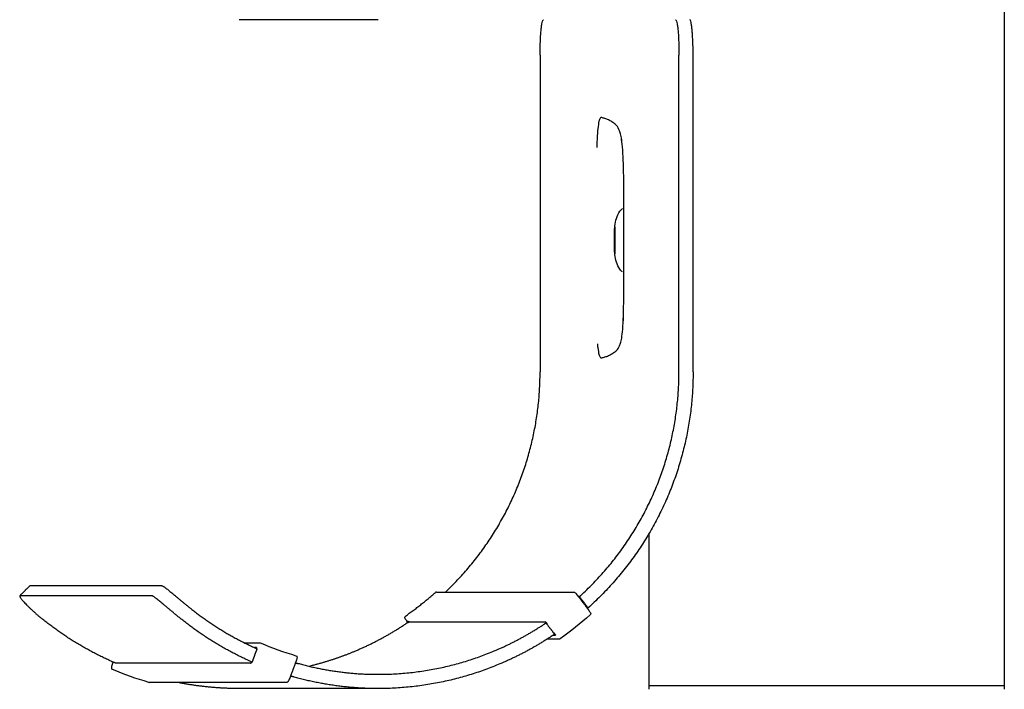
# Model space of a CAD drawing. Units: millimetres. Extents: x 3424 to 8607, y 889 to 3717.
# Drawn here: x 8450 to 8588, y 1304 to 1398 of the extents above; entities that cross this region are included whole.
import ezdxf

# ---------------------------------------------------------------- set-up
doc = ezdxf.new("R2010")
doc.units = ezdxf.units.MM
doc.layers.add('Make2D$Visibile$Curve', color=7, linetype='Continuous', true_color=0x000000)

msp = doc.modelspace()

# ---------------------------------------------------------------- linework, layer by layer
at = {"layer": 'Make2D$Visibile$Curve'}
for points, degree in [([(8588.43, 1842.69), (8588.43, 1573.44), (8588.43, 1304.2)], 2), ([(8500.37, 1397.83), (8490.61, 1397.83), (8480.85, 1397.83)], 2), ([(8523.15, 1392.83), (8523.15, 1378), (8523.15, 1363.16), (8523.15, 1348.33)], 3), ([(8542.68, 1348.33), (8542.68, 1363.16), (8542.68, 1378), (8542.68, 1392.83)], 3), ([(8544.67, 1348.33), (8544.67, 1363.16), (8544.67, 1378), (8544.67, 1392.83)], 3), ([(8538.43, 1325.55), (8538.43, 1314.88), (8538.43, 1304.2)], 2), ([(8449.98, 1316.86), (8450.68, 1317.56), (8451.39, 1318.27)], 2), ([(8451.39, 1318.27), (8451.39, 1318.28), (8451.4, 1318.28), (8451.41, 1318.28)], 3), ([(8469.98, 1318.28), (8460.7, 1318.28), (8451.41, 1318.28)], 2), ([(8450.01, 1316.87), (8449.99, 1316.87), (8449.99, 1316.86), (8449.98, 1316.86)], 3), ([(8468.57, 1316.87), (8459.29, 1316.87), (8450.01, 1316.87)], 2), ([(8508.56, 1317.39), (8518.22, 1317.39), (8527.89, 1317.39)], 2), ([(8528.63, 1316.76), (8528.65, 1316.76), (8528.67, 1316.76)], 2), ([(8528.67, 1316.76), (8529.28, 1315.96), (8529.88, 1315.17)], 2), ([(8528.61, 1316.67), (8529.21, 1315.88), (8529.82, 1315.08)], 2), ([(8504.22, 1314.02), (8504.22, 1314.02), (8504.22, 1314.02), (8504.22, 1314.02)], 3), ([(8530.2, 1314.17), (8528.85, 1312.98), (8527.43, 1311.86), (8525.96, 1310.82)], 3), ([(8529.88, 1315.17), (8529.86, 1315.17), (8529.84, 1315.17)], 2), ([(8504.53, 1313.07), (8504.51, 1313.07), (8504.49, 1313.07)], 2), ([(8504.58, 1313.09), (8504.58, 1313.09), (8504.58, 1313.1)], 2), ([(8523.94, 1313.18), (8514.33, 1313.18), (8504.72, 1313.18)], 2), ([(8523.91, 1313.21), (8523.9, 1313.21), (8523.9, 1313.21)], 2), ([(8523.96, 1313.07), (8524.57, 1312.27), (8525.18, 1311.48)], 2), ([(8523.96, 1313.07), (8523.96, 1313.07), (8523.96, 1313.07), (8523.96, 1313.07)], 3), ([(8523.96, 1313.07), (8523.96, 1313.07), (8523.96, 1313.07)], 2), ([(8525, 1311.34), (8525.15, 1311.34), (8525.3, 1311.34)], 2), ([(8481.54, 1310.27), (8482.62, 1310.27), (8483.7, 1310.27)], 2), ([(8483.7, 1310.27), (8483.73, 1310.27), (8483.76, 1310.27), (8483.78, 1310.26)], 3), ([(8483.78, 1310.26), (8485.43, 1309.56), (8487.11, 1308.96), (8488.82, 1308.45)], 3), ([(8525.84, 1310.78), (8525, 1310.78), (8524.15, 1310.78)], 2), ([(8525.96, 1310.82), (8525.92, 1310.8), (8525.88, 1310.78), (8525.84, 1310.78)], 3), ([(8483.34, 1309.43), (8482.99, 1308.49), (8482.65, 1307.55)], 2), ([(8483.29, 1309.58), (8483.14, 1309.58), (8482.99, 1309.58)], 2), ([(8463.12, 1307.52), (8463.13, 1307.53), (8463.14, 1307.55)], 2), ([(8463.15, 1307.55), (8463.17, 1307.55), (8463.19, 1307.55)], 2), ([(8463.42, 1307.46), (8472.97, 1307.46), (8482.52, 1307.46)], 2), ([(8482.55, 1307.55), (8482.6, 1307.55), (8482.65, 1307.55)], 2), ([(8488.75, 1307.44), (8488.4, 1306.51), (8488.05, 1305.57)], 2), ([(8488.89, 1307.41), (8488.91, 1307.41), (8488.93, 1307.41)], 2), ([(8463.03, 1306.51), (8463.02, 1306.51), (8463.02, 1306.52), (8463.02, 1306.52)], 3), ([(8468.11, 1304.7), (8466.38, 1305.21), (8464.69, 1305.81), (8463.03, 1306.51)], 3), ([(8463.03, 1306.51), (8463.03, 1306.51), (8463.03, 1306.51), (8463.03, 1306.51)], 3), ([(8468.11, 1304.7), (8468.11, 1304.7), (8468.11, 1304.7), (8468.11, 1304.7)], 3), ([(8487.5, 1304.69), (8477.83, 1304.69), (8468.17, 1304.69)], 2), ([(8500.37, 1303.83), (8490.61, 1303.83), (8480.85, 1303.83)], 2), ([(8538.43, 1304.2), (8538.43, 1303.96), (8538.43, 1303.73)], 2), ([(8587.73, 1304.2), (8563.43, 1304.2), (8539.13, 1304.2)], 2), ([(8588.43, 1304.2), (8588.43, 1303.96), (8588.43, 1303.73)], 2)]:
    msp.add_open_spline(points, degree=degree, dxfattribs=at)
for points, weights in [([(8523.15, 1392.83), (8523.15, 1397.83), (8523.63, 1397.83)], [1, 0.707106781186, 1]), ([(8542.2, 1397.83), (8542.68, 1397.83), (8542.68, 1392.83)], [1, 0.707106781187, 1]), ([(8544.67, 1392.83), (8544.67, 1397.83), (8544.19, 1397.83)], [1, 0.707106781187, 1]), ([(8509.81, 1317.35), (8523.15, 1329.94), (8523.15, 1348.33)], [0.927689115175, 0.883980077336, 1]), ([(8528.92, 1316.96), (8542.68, 1329.6), (8542.68, 1348.33)], [0.929166288288, 0.882076654457, 1]), ([(8544.67, 1348.33), (8544.67, 1328.62), (8530.13, 1315.37)], [1, 0.881528978191, 0.929607248268]), ([(8504.22, 1314.02), (8506.41, 1315.56), (8508.43, 1317.34)], [0.999860283843, 0.998121809464, 0.999855743834]), ([(8508.56, 1317.39), (8508.48, 1317.39), (8508.43, 1317.34)], [0.842705947513, 0.858889500234, 1]), ([(8508.44, 1317.35), (8508.43, 1317.35), (8508.43, 1317.35)], [1, 0.972200830341, 0.949678627058]), ([(8474.19, 1314.95), (8478.41, 1311.61), (8483.34, 1309.43)], [0.968488657709, 0.939799904928, 0.926710844992]), ([(8462.85, 1307.67), (8457.67, 1309.98), (8453.24, 1313.53)], [0.927116369426, 0.940527917958, 0.969734108787]), ([(8482.65, 1307.55), (8477.32, 1309.89), (8472.77, 1313.53)], [0.926428948908, 0.939767773892, 0.969734108787]), ([(8504.72, 1313.18), (8504.62, 1313.18), (8504.56, 1313.26)], [0.865428131622, 0.833342193338, 1]), ([(8504.58, 1313.1), (8504.58, 1313.1), (8504.58, 1313.1)], [0.970355072005, 0.98434027914, 1]), ([(8504.67, 1313.18), (8504.64, 1313.16), (8504.62, 1313.13)], [0.905305709764, 0.857734280116, 0.853891150089]), ([(8523.85, 1313.26), (8523.88, 1313.22), (8523.92, 1313.2)], [1, 0.921366480873, 0.886977286341]), ([(8483.78, 1310.26), (8483.78, 1310.26), (8483.78, 1310.26)], [0.999860283844, 0.999859993277, 0.999859702808]), ([(8482.5, 1307.41), (8482.46, 1307.38), (8482.45, 1307.33)], [0.870096927431, 0.906549106504, 1]), ([(8482.56, 1307.54), (8482.56, 1307.55), (8482.55, 1307.55)], [0.999991630045, 0.999995807296, 1]), ([(8489.25, 1307.33), (8494.71, 1305.83), (8500.37, 1305.83)], [0.91684383299, 0.912579391193, 0.924617775332]), ([(8463.03, 1306.51), (8462.85, 1306.59), (8462.92, 1306.77)], [1, 0.720496113938, 1]), ([(8468.11, 1304.7), (8468.14, 1304.69), (8468.17, 1304.69)], [1, 0.946299021882, 0.914141492948]), ([(8480.85, 1303.83), (8476.48, 1303.83), (8472.19, 1304.69)], [0.924617775332, 0.915713594397, 0.915728378258]), ([(8500.37, 1303.83), (8494.36, 1303.83), (8488.56, 1305.44)], [0.924617775332, 0.912403902518, 0.916971626547]), ([(8539.13, 1304.2), (8538.43, 1304.2), (8538.43, 1304.2)], [1, 0.707106781187, 1]), ([(8588.43, 1304.2), (8588.43, 1304.2), (8587.73, 1304.2)], [1, 0.707106781187, 1])]:
    msp.add_rational_spline(points, weights, degree=2, dxfattribs=at)
for points, knots in [([(8531.21, 1352.28), (8531.23, 1352.09), (8531.24, 1351.92), (8531.31, 1351.32), (8531.37, 1351.02), (8531.48, 1350.64), (8531.54, 1350.52), (8531.62, 1350.37), (8531.66, 1350.33), (8531.74, 1350.3), (8531.79, 1350.31), (8531.89, 1350.33), (8531.96, 1350.35), (8532.11, 1350.39), (8532.19, 1350.42), (8532.44, 1350.49), (8532.61, 1350.54), (8532.93, 1350.69), (8533.08, 1350.78), (8533.42, 1350.97), (8533.62, 1351.09), (8533.94, 1351.36), (8534.09, 1351.52), (8534.29, 1351.93), (8534.35, 1352.07), (8534.46, 1352.4), (8534.52, 1352.62), (8534.64, 1353.14), (8534.69, 1353.48), (8534.79, 1354.46), (8534.83, 1355.05), (8534.9, 1356.84), (8534.91, 1358.16), (8534.93, 1359.96), (8534.93, 1360.58), (8534.93, 1361.86), (8534.93, 1362.51), (8534.93, 1364.51), (8534.93, 1365.86), (8534.93, 1367.2), (8534.93, 1368.54), (8534.93, 1369.89), (8534.93, 1371.86), (8534.93, 1372.5), (8534.93, 1373.69), (8534.93, 1374.24), (8534.92, 1375.3), (8534.91, 1375.8), (8534.89, 1376.89), (8534.87, 1377.47), (8534.83, 1378.73), (8534.79, 1379.38), (8534.69, 1380.49), (8534.64, 1380.88), (8534.52, 1381.49), (8534.46, 1381.74), (8534.35, 1382.12), (8534.29, 1382.28), (8534.09, 1382.75), (8533.94, 1382.93), (8533.62, 1383.24), (8533.42, 1383.37), (8533.08, 1383.57), (8532.93, 1383.67), (8532.61, 1383.83), (8532.44, 1383.89), (8532.19, 1383.97), (8532.11, 1383.99), (8531.96, 1384.03), (8531.89, 1384.06), (8531.79, 1384.08), (8531.74, 1384.09), (8531.66, 1384.05), (8531.62, 1384.02), (8531.54, 1383.86), (8531.48, 1383.73), (8531.37, 1383.31), (8531.31, 1382.97), (8531.2, 1381.91), (8531.17, 1381.21), (8531.13, 1380.26), (8531.12, 1380.07), (8531.12, 1379.89)], [16.206613, 16.206613, 16.206613, 16.206613, 17.020914, 17.020914, 19.185842, 19.185842, 20.851071, 20.851071, 22.111063, 22.111063, 23.548373, 23.548373, 25.722483, 25.722483, 28.498352, 28.498352, 33.947, 33.947, 39.160643, 39.160643, 44.957391, 44.957391, 49.790695, 49.790695, 51.760057, 51.760057, 53.700304, 53.700304, 55.8716, 55.8716, 58.122871, 58.122871, 61.97313, 61.97313, 63.974689, 63.974689, 66.092123, 66.092123, 70.435148, 70.435148, 70.435148, 74.772458, 74.772458, 76.822071, 76.822071, 78.61657, 78.61657, 80.254716, 80.254716, 82.209482, 82.209482, 84.616184, 84.616184, 86.965209, 86.965209, 88.977022, 88.977022, 90.993347, 90.993347, 95.916281, 95.916281, 101.803446, 101.803446, 107.099686, 107.099686, 112.632332, 112.632332, 115.451242, 115.451242, 117.659836, 117.659836, 119.120046, 119.120046, 120.400256, 120.400256, 122.096819, 122.096819, 124.375623, 124.375623, 127.073692, 127.073692, 127.695143, 127.695143, 127.695143, 127.695143]), ([(8534.9, 1376.32), (8534.89, 1376.91), (8534.87, 1377.48), (8534.83, 1378.73), (8534.79, 1379.38), (8534.7, 1380.49), (8534.64, 1380.88), (8534.53, 1381.49), (8534.47, 1381.74), (8534.35, 1382.12), (8534.3, 1382.28), (8534.1, 1382.75), (8533.95, 1382.93), (8533.63, 1383.24), (8533.42, 1383.37), (8533.09, 1383.57), (8532.93, 1383.67), (8532.61, 1383.83), (8532.44, 1383.89), (8532.19, 1383.97), (8532.11, 1383.99), (8531.96, 1384.03), (8531.9, 1384.06), (8531.8, 1384.07), (8531.78, 1384.08), (8531.76, 1384.08)], [80.278811, 80.278811, 80.278811, 80.278811, 82.209482, 82.209482, 84.616184, 84.616184, 86.965209, 86.965209, 88.977022, 88.977022, 90.993347, 90.993347, 95.916281, 95.916281, 101.803446, 101.803446, 107.099686, 107.099686, 112.632332, 112.632332, 115.451242, 115.451242, 117.659836, 117.659836, 118.492372, 118.492372, 118.492372, 118.492372]), ([(8533.67, 1368.86), (8533.72, 1369.2), (8533.79, 1369.56), (8533.99, 1370.24), (8534.15, 1370.61), (8534.37, 1370.91), (8534.47, 1371.05), (8534.6, 1371.18), (8534.74, 1371.28)], [0.001897, 0.001897, 0.001897, 0.001897, 1.065795, 1.065795, 2.20556, 2.20556, 2.20556, 2.745724, 2.745724, 2.745724, 2.745724]), ([(8533.61, 1366.83), (8533.61, 1367.36), (8533.62, 1367.88), (8533.63, 1368.26), (8533.63, 1368.39), (8533.64, 1368.49), (8533.65, 1368.72), (8533.65, 1368.77), (8533.67, 1368.86)], [0, 0, 0, 0, 1.624711, 1.624711, 1.624711, 2.122891, 2.122891, 2.819516, 2.819516, 2.819516, 2.819516]), ([(8533.73, 1366.83), (8533.73, 1367.35), (8533.73, 1367.87), (8533.72, 1368.23), (8533.71, 1368.41), (8533.7, 1368.55), (8533.69, 1368.68), (8533.69, 1368.72), (8533.69, 1368.72)], [0, 0, 0, 0, 1.599362, 1.599362, 1.599362, 2.388967, 2.388967, 2.772005, 2.772005, 2.772005, 2.772005]), ([(8533.67, 1364.8), (8533.65, 1364.89), (8533.65, 1364.94), (8533.64, 1365.16), (8533.63, 1365.27), (8533.63, 1365.4), (8533.62, 1365.78), (8533.61, 1366.3), (8533.61, 1366.83)], [0, 0, 0, 0, 0.696837, 0.696837, 1.19503, 1.19503, 1.19503, 2.819452, 2.819452, 2.819452, 2.819452]), ([(8533.69, 1364.94), (8533.69, 1364.94), (8533.69, 1364.98), (8533.7, 1365.11), (8533.71, 1365.25), (8533.72, 1365.43), (8533.73, 1365.79), (8533.73, 1366.31), (8533.73, 1366.83)], [0.888705, 0.888705, 0.888705, 0.888705, 1.271611, 1.271611, 2.061179, 2.061179, 2.061179, 3.660801, 3.660801, 3.660801, 3.660801]), ([(8534.74, 1362.38), (8534.6, 1362.48), (8534.47, 1362.61), (8534.37, 1362.75), (8534.15, 1363.05), (8533.99, 1363.42), (8533.79, 1364.1), (8533.72, 1364.45), (8533.67, 1364.8)], [1.001148, 1.001148, 1.001148, 1.001148, 1.539188, 1.539188, 1.539188, 2.678953, 2.678953, 3.742486, 3.742486, 3.742486, 3.742486]), ([(8531.76, 1350.31), (8531.78, 1350.31), (8531.8, 1350.31), (8531.89, 1350.33), (8531.96, 1350.35), (8532.11, 1350.39), (8532.19, 1350.42), (8532.44, 1350.49), (8532.61, 1350.54), (8532.93, 1350.69), (8533.09, 1350.78), (8533.42, 1350.97), (8533.63, 1351.09), (8533.95, 1351.36), (8534.1, 1351.52), (8534.3, 1351.93), (8534.35, 1352.07), (8534.47, 1352.4), (8534.53, 1352.62), (8534.64, 1353.14), (8534.7, 1353.48), (8534.79, 1354.46), (8534.83, 1355.05), (8534.88, 1356.29), (8534.89, 1356.91), (8534.9, 1357.53)], [22.731056, 22.731056, 22.731056, 22.731056, 23.548373, 23.548373, 25.722483, 25.722483, 28.498352, 28.498352, 33.947, 33.947, 39.160643, 39.160643, 44.957391, 44.957391, 49.790695, 49.790695, 51.760057, 51.760057, 53.700304, 53.700304, 55.8716, 55.8716, 58.122871, 58.122871, 60.076752, 60.076752, 60.076752, 60.076752]), ([(8469.98, 1318.28), (8469.99, 1318.28), (8470.03, 1318.27), (8470.11, 1318.23), (8470.22, 1318.16), (8470.36, 1318.07), (8470.53, 1317.94), (8470.73, 1317.78), (8470.97, 1317.59), (8471.22, 1317.38), (8471.51, 1317.15), (8471.81, 1316.89), (8472.14, 1316.62), (8472.47, 1316.34), (8472.81, 1316.06), (8473.16, 1315.78), (8473.51, 1315.49), (8473.85, 1315.22), (8474.08, 1315.04), (8474.19, 1314.95)], [0, 0, 0, 0, 0.422859, 0.859192, 1.307916, 1.767689, 2.236915, 2.713774, 3.19625, 3.68219, 4.169357, 4.655495, 5.138394, 5.615949, 6.086203, 6.547388, 6.99795, 7.436561, 7.862125, 7.862125, 7.862125, 7.862125]), ([(8449.98, 1316.86), (8449.98, 1316.86), (8449.97, 1316.85), (8449.97, 1316.82), (8450, 1316.75), (8450.05, 1316.65), (8450.14, 1316.52), (8450.26, 1316.37), (8450.42, 1316.18), (8450.6, 1315.97), (8450.82, 1315.73), (8451.07, 1315.48), (8451.34, 1315.21), (8451.63, 1314.93), (8451.93, 1314.64), (8452.25, 1314.36), (8452.58, 1314.07), (8452.91, 1313.8), (8453.13, 1313.62), (8453.24, 1313.53)], [0.341024, 0.341024, 0.341024, 0.341024, 0.422859, 0.859192, 1.307916, 1.767689, 2.236915, 2.713772, 3.196246, 3.68218, 4.169334, 4.655448, 5.138308, 5.6158, 6.085963, 6.547024, 6.997423, 7.435833, 7.861157, 7.861157, 7.861157, 7.861157]), ([(8472.77, 1313.53), (8472.66, 1313.62), (8472.43, 1313.8), (8472.09, 1314.07), (8471.75, 1314.36), (8471.4, 1314.64), (8471.06, 1314.93), (8470.73, 1315.21), (8470.4, 1315.48), (8470.1, 1315.73), (8469.82, 1315.97), (8469.56, 1316.18), (8469.33, 1316.37), (8469.12, 1316.52), (8468.95, 1316.65), (8468.81, 1316.75), (8468.7, 1316.82), (8468.62, 1316.86), (8468.58, 1316.87), (8468.57, 1316.87)], [-7.861157, -7.861157, -7.861157, -7.861157, -7.435833, -6.997423, -6.547024, -6.085963, -5.6158, -5.138308, -4.655448, -4.169334, -3.68218, -3.196246, -2.713772, -2.236915, -1.767689, -1.307916, -0.859192, -0.422859, 0, 0, 0, 0]), ([(8527.89, 1317.39), (8527.9, 1317.39), (8527.91, 1317.39), (8527.91, 1317.39), (8527.94, 1317.39), (8527.96, 1317.38), (8528, 1317.37), (8528.01, 1317.36), (8528.05, 1317.33), (8528.07, 1317.31), (8528.09, 1317.29), (8528.14, 1317.25), (8528.18, 1317.2), (8528.24, 1317.13), (8528.3, 1317.06), (8528.36, 1316.99), (8528.43, 1316.9), (8528.49, 1316.83), (8528.55, 1316.75), (8528.61, 1316.67)], [0, 0, 0, 0, 0.024152, 0.024152, 0.024152, 0.107241, 0.107241, 0.208332, 0.208332, 0.383099, 0.383099, 0.383099, 0.728385, 0.728385, 0.728385, 1.070562, 1.070562, 1.070562, 1.363671, 1.363671, 1.363671, 1.363671]), ([(8528.57, 1316.72), (8528.58, 1316.73), (8528.58, 1316.73), (8528.6, 1316.74), (8528.61, 1316.75), (8528.61, 1316.75), (8528.62, 1316.76), (8528.63, 1316.76), (8528.63, 1316.76), (8528.63, 1316.76)], [-0.1843089, -0.1843089, -0.1843089, -0.1843089, -0.162872, -0.1342412, -0.1060746, -0.0784803, -0.051553, -0.0253717, 0, 0, 0, 0]), ([(8528.67, 1316.76), (8528.67, 1316.76), (8528.67, 1316.76), (8528.68, 1316.76), (8528.68, 1316.77), (8528.69, 1316.77), (8528.7, 1316.78), (8528.71, 1316.79), (8528.73, 1316.8), (8528.74, 1316.81), (8528.76, 1316.83), (8528.78, 1316.84), (8528.8, 1316.86), (8528.82, 1316.87), (8528.84, 1316.89), (8528.86, 1316.91), (8528.88, 1316.93), (8528.9, 1316.94), (8528.91, 1316.96), (8528.92, 1316.96)], [0, 0, 0, 0, 0.0253717, 0.051553, 0.0784804, 0.1060747, 0.1342418, 0.1628734, 0.1918494, 0.22104, 0.2503096, 0.2795201, 0.3085347, 0.3372219, 0.3654587, 0.393134, 0.4201499, 0.4464239, 0.4718892, 0.4718892, 0.4718892, 0.4718892]), ([(8530.13, 1315.37), (8530.13, 1315.36), (8530.12, 1315.35), (8530.1, 1315.33), (8530.08, 1315.32), (8530.06, 1315.3), (8530.04, 1315.28), (8530.02, 1315.27), (8530, 1315.25), (8529.98, 1315.23), (8529.96, 1315.22), (8529.94, 1315.21), (8529.93, 1315.2), (8529.92, 1315.19), (8529.91, 1315.18), (8529.9, 1315.17), (8529.89, 1315.17), (8529.89, 1315.17), (8529.88, 1315.17), (8529.88, 1315.17)], [-0.4718169, -0.4718169, -0.4718169, -0.4718169, -0.4463598, -0.4200941, -0.3930864, -0.365419, -0.3371895, -0.3085091, -0.2795005, -0.2502952, -0.2210298, -0.1918425, -0.1628692, -0.1342394, -0.1060735, -0.0784799, -0.0515529, -0.0253716, 0, 0, 0, 0]), ([(8504.58, 1313.1), (8504.45, 1313.26), (8504.34, 1313.43), (8504.26, 1313.55), (8504.21, 1313.62), (8504.18, 1313.67), (8504.16, 1313.72), (8504.15, 1313.74), (8504.14, 1313.76), (8504.13, 1313.81), (8504.13, 1313.84), (8504.13, 1313.88), (8504.14, 1313.93), (8504.17, 1313.98), (8504.22, 1314.02)], [0, 0, 0, 0, 0.641689, 0.641689, 0.641689, 0.992236, 0.992236, 0.992236, 1.108213, 1.108213, 1.252576, 1.252576, 1.252576, 1.435644, 1.435644, 1.435644, 1.435644]), ([(8529.82, 1315.08), (8529.88, 1315), (8529.93, 1314.92), (8529.99, 1314.85), (8530.05, 1314.76), (8530.1, 1314.69), (8530.14, 1314.62), (8530.19, 1314.55), (8530.21, 1314.5), (8530.24, 1314.45), (8530.24, 1314.43), (8530.25, 1314.42), (8530.26, 1314.37), (8530.27, 1314.35), (8530.27, 1314.31), (8530.26, 1314.26), (8530.24, 1314.21), (8530.2, 1314.17)], [0, 0, 0, 0, 0.295084, 0.295084, 0.295084, 0.635306, 0.635306, 0.635306, 0.982588, 0.982588, 0.982588, 1.091161, 1.091161, 1.226921, 1.226921, 1.226921, 1.399439, 1.399439, 1.399439, 1.399439]), ([(8504.49, 1313.07), (8504.49, 1313.07), (8504.49, 1313.07), (8504.48, 1313.07), (8504.48, 1313.06), (8504.47, 1313.06), (8504.45, 1313.05), (8504.44, 1313.04), (8504.42, 1313.03), (8504.41, 1313.02), (8504.39, 1313.01), (8504.37, 1313), (8504.35, 1312.99), (8504.32, 1312.97), (8504.3, 1312.96), (8504.28, 1312.94), (8504.26, 1312.93), (8504.23, 1312.91), (8504.22, 1312.91), (8504.21, 1312.9)], [0, 0, 0, 0, 0.0253716, 0.0515524, 0.0784783, 0.1060696, 0.1342314, 0.1628551, 0.19182, 0.2209961, 0.2502475, 0.2794362, 0.3084256, 0.3370846, 0.3652908, 0.3929336, 0.419916, 0.4461562, 0.4715879, 0.4715879, 0.4715879, 0.4715879]), ([(8504.81, 1313.24), (8504.8, 1313.23), (8504.78, 1313.22), (8504.76, 1313.21), (8504.74, 1313.19), (8504.72, 1313.18), (8504.7, 1313.16), (8504.67, 1313.15), (8504.65, 1313.13), (8504.63, 1313.12), (8504.61, 1313.11), (8504.6, 1313.1), (8504.58, 1313.09), (8504.57, 1313.08), (8504.55, 1313.08), (8504.55, 1313.07), (8504.54, 1313.07), (8504.53, 1313.07), (8504.53, 1313.07), (8504.53, 1313.07)], [-0.4714684, -0.4714684, -0.4714684, -0.4714684, -0.446058, -0.4198376, -0.392873, -0.3652456, -0.3370522, -0.3084035, -0.2794219, -0.2502389, -0.2209912, -0.1918175, -0.162854, -0.134231, -0.1060694, -0.0784783, -0.0515524, -0.0253716, 0, 0, 0, 0]), ([(8504.63, 1313.12), (8504.62, 1313.14), (8504.59, 1313.18), (8504.55, 1313.24), (8504.55, 1313.26), (8504.56, 1313.26)], [0.2455453, 0.2455453, 0.2455453, 0.2455453, 0.3143434, 0.4777545, 0.6285423, 0.6285423, 0.6285423, 0.6285423]), ([(8523.74, 1312.9), (8523.75, 1312.91), (8523.76, 1312.91), (8523.78, 1312.93), (8523.8, 1312.94), (8523.83, 1312.96), (8523.85, 1312.97), (8523.87, 1312.99), (8523.88, 1313), (8523.9, 1313.01), (8523.92, 1313.02), (8523.93, 1313.03), (8523.94, 1313.04), (8523.95, 1313.05), (8523.96, 1313.06), (8523.96, 1313.06), (8523.96, 1313.07), (8523.96, 1313.07), (8523.96, 1313.07)], [-0.4715879, -0.4715879, -0.4715879, -0.4715879, -0.4461562, -0.419916, -0.3929336, -0.3652908, -0.3370846, -0.3084256, -0.2794362, -0.2502475, -0.2209961, -0.19182, -0.1628551, -0.1342314, -0.1060696, -0.0784783, -0.0515524, -0.0253716, -0.0253716, -0.0253716, -0.0253716]), ([(8523.85, 1313.26), (8523.86, 1313.26), (8523.88, 1313.24), (8523.95, 1313.17), (8524.04, 1313.06), (8524.1, 1312.98), (8524.13, 1312.94)], [0, 0, 0, 0, 0.1507878, 0.3141989, 0.4776557, 0.6285423, 0.6285423, 0.6285423, 0.6285423]), ([(8525.18, 1311.48), (8525.18, 1311.48), (8525.18, 1311.48), (8525.17, 1311.47), (8525.17, 1311.47), (8525.16, 1311.46), (8525.15, 1311.45), (8525.14, 1311.44), (8525.13, 1311.43), (8525.11, 1311.42), (8525.1, 1311.41), (8525.08, 1311.4), (8525.06, 1311.38), (8525.04, 1311.37), (8525.02, 1311.35), (8525, 1311.34), (8524.98, 1311.32), (8524.96, 1311.31), (8524.95, 1311.31)], [0.0253716, 0.0253716, 0.0253716, 0.0253716, 0.0515523, 0.078478, 0.1060688, 0.1342299, 0.1628525, 0.1918158, 0.2209898, 0.2502386, 0.279424, 0.3084096, 0.3370644, 0.3652659, 0.3929038, 0.419881, 0.4461158, 0.4715423, 0.4715423, 0.4715423, 0.4715423]), ([(8525.1, 1311.66), (8525.16, 1311.57), (8525.25, 1311.45), (8525.31, 1311.36), (8525.31, 1311.34), (8525.3, 1311.34)], [0, 0, 0, 0, 0.3143444, 0.4777551, 0.6285429, 0.6285429, 0.6285429, 0.6285429]), ([(8483.29, 1309.58), (8483.29, 1309.58), (8483.3, 1309.56), (8483.28, 1309.5), (8483.27, 1309.46), (8483.27, 1309.46)], [0, 0, 0, 0, 0.1507878, 0.3141989, 0.3347129, 0.3347129, 0.3347129, 0.3347129]), ([(8488.82, 1308.45), (8488.88, 1308.44), (8488.92, 1308.4), (8488.95, 1308.35), (8488.97, 1308.31), (8488.97, 1308.29), (8488.97, 1308.23), (8488.97, 1308.21), (8488.97, 1308.19), (8488.96, 1308.13), (8488.95, 1308.07), (8488.93, 1307.98), (8488.9, 1307.91), (8488.88, 1307.81), (8488.84, 1307.71), (8488.81, 1307.63), (8488.78, 1307.54), (8488.75, 1307.44)], [0, 0, 0, 0, 0.192897, 0.192897, 0.192897, 0.32238, 0.32238, 0.460119, 0.460119, 0.460119, 0.809696, 0.809696, 0.809696, 1.153656, 1.153656, 1.153656, 1.447836, 1.447836, 1.447836, 1.447836]), ([(8462.85, 1307.67), (8462.85, 1307.67), (8462.87, 1307.66), (8462.89, 1307.65), (8462.92, 1307.64), (8462.94, 1307.63), (8462.97, 1307.62), (8462.99, 1307.61), (8463.01, 1307.6), (8463.04, 1307.59), (8463.06, 1307.58), (8463.08, 1307.57), (8463.09, 1307.57), (8463.11, 1307.56), (8463.12, 1307.56), (8463.13, 1307.55), (8463.14, 1307.55), (8463.15, 1307.55), (8463.15, 1307.55), (8463.15, 1307.55)], [-0.4715423, -0.4715423, -0.4715423, -0.4715423, -0.4461158, -0.419881, -0.3929038, -0.3652659, -0.3370644, -0.3084096, -0.279424, -0.2502386, -0.2209898, -0.1918158, -0.1628525, -0.1342299, -0.1060688, -0.078478, -0.0515523, -0.0253716, 0, 0, 0, 0]), ([(8462.92, 1306.77), (8462.91, 1306.77), (8462.9, 1306.81), (8462.94, 1306.98), (8463.02, 1307.23), (8463.09, 1307.43), (8463.12, 1307.52)], [0, 0, 0, 0, 0.304448, 0.633902, 0.962514, 1.256742, 1.256742, 1.256742, 1.256742]), ([(8463.19, 1307.55), (8463.19, 1307.55), (8463.19, 1307.55), (8463.2, 1307.55), (8463.2, 1307.55), (8463.21, 1307.54), (8463.23, 1307.54), (8463.24, 1307.53), (8463.26, 1307.53), (8463.28, 1307.52), (8463.3, 1307.51), (8463.32, 1307.5), (8463.34, 1307.49), (8463.37, 1307.48), (8463.39, 1307.47), (8463.41, 1307.46), (8463.42, 1307.46), (8463.42, 1307.46)], [0, 0, 0, 0, 0.0253716, 0.0515523, 0.078478, 0.1060687, 0.1342295, 0.1628515, 0.1918135, 0.2209853, 0.2502307, 0.279411, 0.3083895, 0.3370349, 0.3652248, 0.3928485, 0.3950008, 0.3950008, 0.3950008, 0.3950008]), ([(8482.56, 1307.55), (8482.55, 1307.51), (8482.51, 1307.43), (8482.47, 1307.35), (8482.45, 1307.33), (8482.45, 1307.33)], [0.1713183, 0.1713183, 0.1713183, 0.1713183, 0.3143444, 0.4777551, 0.6285429, 0.6285429, 0.6285429, 0.6285429]), ([(8488.75, 1307.44), (8488.75, 1307.44), (8488.76, 1307.44), (8488.77, 1307.43), (8488.8, 1307.43), (8488.82, 1307.42), (8488.83, 1307.42), (8488.85, 1307.41), (8488.86, 1307.41), (8488.87, 1307.41), (8488.88, 1307.41), (8488.89, 1307.41), (8488.89, 1307.41), (8488.89, 1307.41)], [-0.2859691, -0.2859691, -0.2859691, -0.2859691, -0.2795019, -0.2502986, -0.2210338, -0.1918462, -0.162872, -0.1342412, -0.1060746, -0.0784803, -0.051553, -0.0253717, 0, 0, 0, 0]), ([(8488.93, 1307.41), (8488.93, 1307.41), (8488.93, 1307.41), (8488.94, 1307.41), (8488.95, 1307.4), (8488.96, 1307.4), (8488.97, 1307.4), (8488.99, 1307.39), (8489, 1307.39), (8489.02, 1307.39), (8489.04, 1307.38), (8489.07, 1307.37), (8489.09, 1307.37), (8489.12, 1307.36), (8489.14, 1307.35), (8489.17, 1307.35), (8489.2, 1307.34), (8489.22, 1307.33), (8489.24, 1307.33), (8489.25, 1307.33)], [0, 0, 0, 0, 0.0253717, 0.051553, 0.0784804, 0.1060747, 0.1342418, 0.1628734, 0.1918494, 0.22104, 0.2503096, 0.2795201, 0.3085347, 0.3372219, 0.3654587, 0.393134, 0.4201499, 0.4464239, 0.4718892, 0.4718892, 0.4718892, 0.4718892]), ([(8488.05, 1305.57), (8488.01, 1305.47), (8487.97, 1305.38), (8487.94, 1305.3), (8487.9, 1305.2), (8487.86, 1305.11), (8487.82, 1305.03), (8487.78, 1304.95), (8487.75, 1304.89), (8487.72, 1304.84), (8487.71, 1304.81), (8487.69, 1304.79), (8487.66, 1304.75), (8487.64, 1304.73), (8487.6, 1304.71), (8487.57, 1304.7), (8487.54, 1304.69), (8487.5, 1304.69)], [0, 0, 0, 0, 0.295962, 0.295962, 0.295962, 0.637022, 0.637022, 0.637022, 0.984131, 0.984131, 0.984131, 1.131923, 1.131923, 1.29228, 1.29228, 1.29228, 1.40511, 1.40511, 1.40511, 1.40511]), ([(8488.2, 1305.52), (8488.2, 1305.52), (8488.2, 1305.52), (8488.19, 1305.52), (8488.18, 1305.53), (8488.17, 1305.53), (8488.16, 1305.53), (8488.15, 1305.54), (8488.13, 1305.54), (8488.11, 1305.54), (8488.09, 1305.55), (8488.06, 1305.56), (8488.05, 1305.56), (8488.04, 1305.56)], [0, 0, 0, 0, 0.0253716, 0.0515528, 0.0784799, 0.1060734, 0.1342389, 0.1628679, 0.1918396, 0.2210241, 0.2502851, 0.2794839, 0.3015215, 0.3015215, 0.3015215, 0.3015215]), ([(8488.56, 1305.44), (8488.55, 1305.44), (8488.53, 1305.45), (8488.51, 1305.46), (8488.48, 1305.46), (8488.45, 1305.47), (8488.43, 1305.48), (8488.4, 1305.48), (8488.38, 1305.49), (8488.36, 1305.5), (8488.33, 1305.5), (8488.31, 1305.51), (8488.3, 1305.51), (8488.28, 1305.52), (8488.27, 1305.52), (8488.26, 1305.52), (8488.25, 1305.52), (8488.24, 1305.52), (8488.24, 1305.52), (8488.24, 1305.52)], [-0.4718169, -0.4718169, -0.4718169, -0.4718169, -0.4463598, -0.4200941, -0.3930864, -0.365419, -0.3371895, -0.3085091, -0.2795005, -0.2502952, -0.2210298, -0.1918425, -0.1628692, -0.1342394, -0.1060735, -0.0784799, -0.0515529, -0.0253716, 0, 0, 0, 0])]:
    msp.add_open_spline(points, degree=3, knots=knots, dxfattribs=at)
for points, weights, knots in [([(8490.61, 1306.98), (8493.91, 1307.76), (8497.03, 1309.06), (8500.81, 1310.63), (8504.21, 1312.9)], [0.959256394483, 0.976293852597, 1, 0.971542710462, 0.952695027048], [153.908105, 153.908105, 153.908105, 161.282184, 161.282184, 170.134162, 170.134162, 170.134162]), ([(8500.37, 1305.83), (8508.79, 1305.83), (8516.56, 1309.06), (8520.34, 1310.63), (8523.74, 1312.9)], [0.924617775332, 0.943098523476, 1, 0.971542710462, 0.952695027048], [143.582303, 143.582303, 143.582303, 161.282184, 161.282184, 170.134162, 170.134162, 170.134162]), ([(8524.95, 1311.31), (8521.34, 1308.89), (8517.32, 1307.22), (8509.18, 1303.83), (8500.37, 1303.83)], [0.952101291086, 0.971092668143, 1, 0.943098523476, 0.924617775332], [45.435425, 45.435425, 45.435425, 54.427395, 54.427395, 72.127275, 72.127275, 72.127275])]:
    msp.add_rational_spline(points, weights, degree=2, knots=knots, dxfattribs=at)

doc.saveas('drawing.dxf')
